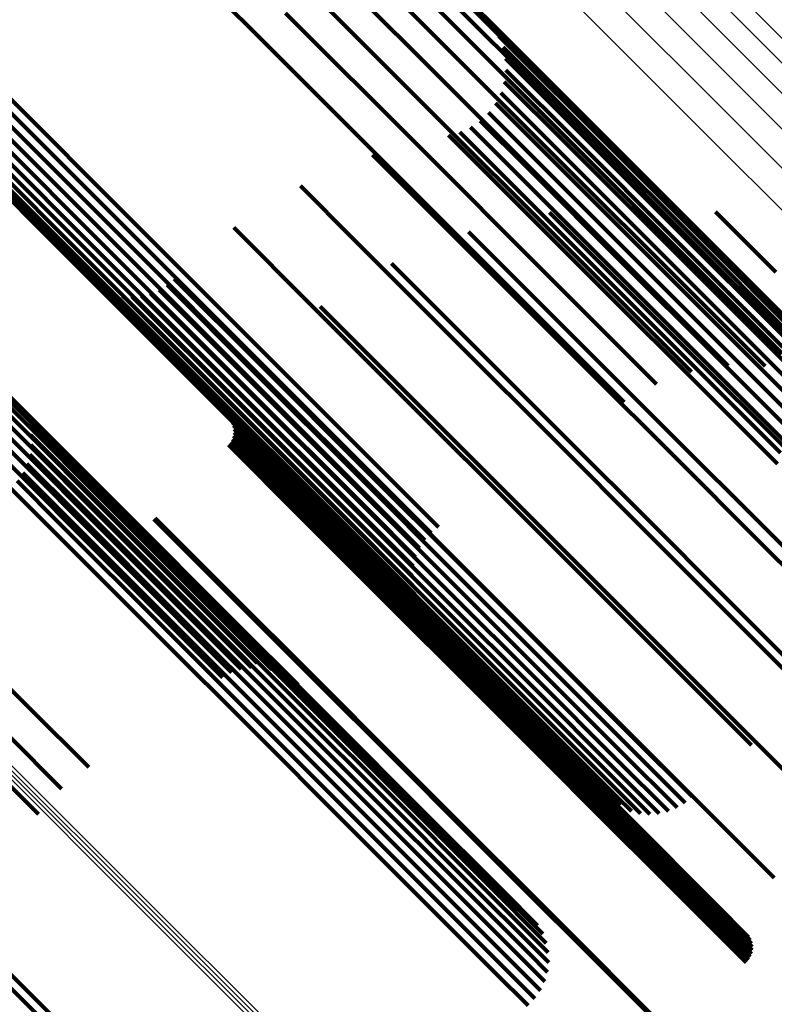
# Model space of a CAD drawing. Units: metres. Extents: x -0.621 to 0.217, y 3.185 to 4.023.
# Drawn here: x 0.171 to 0.191, y 3.245 to 3.272 of the extents above; entities that cross this region are included whole.
import ezdxf

# ---------------------------------------------------------------- set-up
doc = ezdxf.new("R2010")
doc.units = ezdxf.units.M
doc.linetypes.add('AUSGEZOGEN', pattern=[0])
doc.linetypes.add('VERDECKT2_S2', pattern=[0.036, 0.02, -0.016])
doc.layers.add('Standard', color=7, linetype='AUSGEZOGEN', lineweight=13)

msp = doc.modelspace()

# ---------------------------------------------------------------- linework, layer by layer
at = {"layer": 'Standard', "color": 253, "linetype": 'VERDECKT2_S2', "lineweight": 140, "transparency": 33554687}
for p, q in [((0.173453, 3.274978), (0.177346, 3.271085)), ((0.178438, 3.27482), (0.182078, 3.271181)), ((0.180569, 3.274587), (0.183947, 3.27121)), ((0.18117, 3.273863), (0.184554, 3.270479)), ((0.178407, 3.27385), (0.182052, 3.270205)), ((0.17821, 3.272885), (0.181859, 3.269236)), ((0.181631, 3.273037), (0.185021, 3.269647)), ((0.181936, 3.272134), (0.185332, 3.268738)), ((0.177853, 3.271954), (0.181505, 3.268302)), ((0.183518, 3.271601), (0.184097, 3.271022)), ((0.182078, 3.271181), (0.185479, 3.26778)), ((0.18368, 3.271327), (0.183834, 3.271173)), ((0.183834, 3.271173), (0.186714, 3.268293)), ((0.183947, 3.27121), (0.187088, 3.268069)), ((0.177346, 3.271085), (0.180999, 3.267432)), ((0.183795, 3.271029), (0.186426, 3.268398)), ((0.184097, 3.271022), (0.186978, 3.268141)), ((0.183858, 3.270716), (0.186122, 3.268452)), ((0.183867, 3.270398), (0.185811, 3.268455)), ((0.184554, 3.270479), (0.187701, 3.267332)), ((0.182052, 3.270205), (0.185458, 3.266799)), ((0.169961, 3.269986), (0.173863, 3.266085)), ((0.183824, 3.270082), (0.185501, 3.268405)), ((0.167648, 3.26955), (0.171445, 3.265753)), ((0.169604, 3.269608), (0.173505, 3.265706)), ((0.169796, 3.269784), (0.173698, 3.265882)), ((0.183729, 3.269778), (0.185202, 3.268305)), ((0.185021, 3.269647), (0.188173, 3.266495)), ((0.167738, 3.26949), (0.17163, 3.265599)), ((0.167945, 3.269371), (0.171839, 3.265477)), ((0.168172, 3.269288), (0.172067, 3.265393)), ((0.169155, 3.26935), (0.173056, 3.26545)), ((0.169388, 3.269462), (0.173289, 3.265561)), ((0.183584, 3.269494), (0.184921, 3.268157)), ((0.168413, 3.269244), (0.17231, 3.265347)), ((0.168661, 3.26924), (0.172559, 3.265341)), ((0.168911, 3.269275), (0.17281, 3.265376)), ((0.181859, 3.269236), (0.185268, 3.265827)), ((0.183164, 3.269018), (0.184446, 3.267736)), ((0.183394, 3.269238), (0.184667, 3.267966)), ((0.1829, 3.268838), (0.184265, 3.267474)), ((0.182303, 3.268623), (0.184041, 3.266885)), ((0.18261, 3.268706), (0.184129, 3.267188)), ((0.185332, 3.268738), (0.18849, 3.26558)), ((0.181505, 3.268302), (0.184917, 3.26489)), ((0.185202, 3.268305), (0.187844, 3.265663)), ((0.185501, 3.268405), (0.188144, 3.265762)), ((0.185811, 3.268455), (0.188454, 3.265811)), ((0.186122, 3.268452), (0.188767, 3.265807)), ((0.186426, 3.268398), (0.189072, 3.265752)), ((0.186714, 3.268293), (0.189362, 3.265645)), ((0.180227, 3.268084), (0.180586, 3.267725)), ((0.184667, 3.267966), (0.187308, 3.265324)), ((0.184921, 3.268157), (0.187562, 3.265516)), ((0.186978, 3.268141), (0.189628, 3.265492)), ((0.187088, 3.268069), (0.189993, 3.265163)), ((0.180586, 3.267725), (0.183467, 3.264844)), ((0.184446, 3.267736), (0.187087, 3.265094)), ((0.185479, 3.26778), (0.188642, 3.264617)), ((0.180999, 3.267432), (0.184413, 3.264018)), ((0.184265, 3.267474), (0.186906, 3.264832)), ((0.178257, 3.267236), (0.179708, 3.265784)), ((0.184129, 3.267188), (0.186771, 3.264545)), ((0.187701, 3.267332), (0.190612, 3.264422)), ((0.184041, 3.266885), (0.186684, 3.264242)), ((0.185458, 3.266799), (0.188625, 3.263632)), ((0.187326, 3.266695), (0.189445, 3.264576)), ((0.185059, 3.266513), (0.187065, 3.264507)), ((0.188173, 3.266495), (0.191089, 3.263579)), ((0.189595, 3.266525), (0.191243, 3.264877)), ((0.173863, 3.266085), (0.177524, 3.262424)), ((0.176438, 3.266099), (0.178553, 3.263984)), ((0.173698, 3.265882), (0.177359, 3.262221)), ((0.182847, 3.265983), (0.184105, 3.264725)), ((0.185268, 3.265827), (0.188439, 3.262656)), ((0.188454, 3.265811), (0.190868, 3.263397)), ((0.188767, 3.265807), (0.191181, 3.263393)), ((0.171445, 3.265753), (0.175096, 3.262103)), ((0.17163, 3.265599), (0.175282, 3.261946)), ((0.173289, 3.265561), (0.17695, 3.2619)), ((0.173505, 3.265706), (0.177167, 3.262045)), ((0.179708, 3.265784), (0.182593, 3.262899)), ((0.187562, 3.265516), (0.189974, 3.263104)), ((0.187844, 3.265663), (0.190256, 3.263251)), ((0.188144, 3.265762), (0.190557, 3.26335)), ((0.18849, 3.26558), (0.191411, 3.262659)), ((0.189072, 3.265752), (0.191488, 3.263336)), ((0.189362, 3.265645), (0.191779, 3.263228)), ((0.171839, 3.265477), (0.175493, 3.261824)), ((0.172067, 3.265393), (0.175723, 3.261737)), ((0.17231, 3.265347), (0.175967, 3.26169)), ((0.172559, 3.265341), (0.176218, 3.261683)), ((0.17281, 3.265376), (0.17647, 3.261716)), ((0.173056, 3.26545), (0.176716, 3.261789)), ((0.187308, 3.265324), (0.189719, 3.262913)), ((0.189628, 3.265492), (0.192046, 3.263073)), ((0.180742, 3.26512), (0.183218, 3.262644)), ((0.187087, 3.265094), (0.189498, 3.262683)), ((0.189993, 3.265163), (0.192664, 3.262492)), ((0.183467, 3.264844), (0.186115, 3.262196)), ((0.184105, 3.264725), (0.186508, 3.262322)), ((0.184917, 3.26489), (0.187982, 3.261825)), ((0.186906, 3.264832), (0.189318, 3.262421)), ((0.174619, 3.264532), (0.176979, 3.262171)), ((0.174813, 3.264699), (0.177147, 3.262365)), ((0.186771, 3.264545), (0.189183, 3.262133)), ((0.187065, 3.264507), (0.189235, 3.262336)), ((0.188642, 3.264617), (0.190948, 3.262311)), ((0.189445, 3.264576), (0.191387, 3.262635)), ((0.172916, 3.264396), (0.173672, 3.26364)), ((0.173153, 3.264298), (0.173585, 3.263867)), ((0.173403, 3.264238), (0.173534, 3.264107)), ((0.173658, 3.264218), (0.176648, 3.261228)), ((0.173914, 3.264239), (0.176675, 3.261478)), ((0.174163, 3.264299), (0.17674, 3.261722)), ((0.1744, 3.264397), (0.176842, 3.261955)), ((0.186684, 3.264242), (0.189097, 3.261829)), ((0.190612, 3.264422), (0.193288, 3.261746)), ((0.173534, 3.264107), (0.176661, 3.26098)), ((0.178553, 3.263984), (0.181441, 3.261097)), ((0.178796, 3.263942), (0.179386, 3.263352)), ((0.184413, 3.264018), (0.187098, 3.261333)), ((0.173585, 3.263867), (0.176712, 3.260739)), ((0.173672, 3.26364), (0.176801, 3.26051)), ((0.188625, 3.263632), (0.189936, 3.262321)), ((0.190868, 3.263397), (0.193053, 3.261212)), ((0.191089, 3.263579), (0.192891, 3.261777)), ((0.191181, 3.263393), (0.193368, 3.261206)), ((0.179386, 3.263352), (0.182025, 3.260713)), ((0.189974, 3.263104), (0.192158, 3.26092)), ((0.190256, 3.263251), (0.19244, 3.261067)), ((0.190557, 3.26335), (0.192741, 3.261165)), ((0.182593, 3.262899), (0.185246, 3.260247)), ((0.189719, 3.262913), (0.191903, 3.260729)), ((0.183218, 3.262644), (0.185624, 3.260237)), ((0.188439, 3.262656), (0.188938, 3.262157)), ((0.189498, 3.262683), (0.191682, 3.260499)), ((0.177055, 3.262478), (0.177916, 3.261617)), ((0.177147, 3.262365), (0.180035, 3.259477)), ((0.177524, 3.262424), (0.180945, 3.259003)), ((0.186508, 3.262322), (0.188684, 3.260146)), ((0.189235, 3.262336), (0.191182, 3.260389)), ((0.189318, 3.262421), (0.191502, 3.260237)), ((0.169574, 3.26223), (0.173234, 3.258571)), ((0.169739, 3.262031), (0.1734, 3.25837)), ((0.175096, 3.262103), (0.178507, 3.258692)), ((0.176979, 3.262171), (0.179868, 3.259283)), ((0.177167, 3.262045), (0.180588, 3.258624)), ((0.177359, 3.262221), (0.180781, 3.2588)), ((0.186115, 3.262196), (0.188533, 3.259778)), ((0.189183, 3.262133), (0.191367, 3.259949)), ((0.169865, 3.261804), (0.173528, 3.258141)), ((0.175282, 3.261946), (0.178694, 3.258534)), ((0.175493, 3.261824), (0.178907, 3.258409)), ((0.176716, 3.261789), (0.180136, 3.258369)), ((0.176842, 3.261955), (0.179731, 3.259066)), ((0.17695, 3.2619), (0.180371, 3.258479)), ((0.189097, 3.261829), (0.191282, 3.259644)), ((0.169948, 3.261555), (0.173613, 3.257891)), ((0.175723, 3.261737), (0.179139, 3.258322)), ((0.175967, 3.26169), (0.179384, 3.258273)), ((0.176218, 3.261683), (0.179636, 3.258265)), ((0.17647, 3.261716), (0.179889, 3.258297)), ((0.17674, 3.261722), (0.17963, 3.258833)), ((0.177916, 3.261617), (0.180556, 3.258977)), ((0.169987, 3.261293), (0.173652, 3.257627)), ((0.175901, 3.261324), (0.176763, 3.260463)), ((0.176648, 3.261228), (0.179539, 3.258337)), ((0.176675, 3.261478), (0.179565, 3.258588)), ((0.169978, 3.261024), (0.173646, 3.257356)), ((0.170594, 3.26118), (0.173609, 3.258164)), ((0.170731, 3.260949), (0.173388, 3.258292)), ((0.176661, 3.26098), (0.179553, 3.258088)), ((0.181441, 3.261097), (0.184095, 3.258442)), ((0.169924, 3.260756), (0.173593, 3.257088)), ((0.170829, 3.2607), (0.173148, 3.258381)), ((0.176353, 3.26086), (0.178956, 3.258258)), ((0.176401, 3.260778), (0.178876, 3.258303)), ((0.176433, 3.260689), (0.178789, 3.258333)), ((0.176712, 3.260739), (0.179605, 3.257845)), ((0.182025, 3.260713), (0.184434, 3.258304)), ((0.169826, 3.260498), (0.173495, 3.256829)), ((0.170885, 3.260437), (0.172894, 3.258428)), ((0.176433, 3.260407), (0.178513, 3.258327)), ((0.17645, 3.260596), (0.178698, 3.258347)), ((0.17645, 3.260501), (0.178605, 3.258345)), ((0.176763, 3.260463), (0.179402, 3.257823)), ((0.176801, 3.26051), (0.179696, 3.257616)), ((0.169686, 3.260257), (0.173356, 3.256587)), ((0.170897, 3.260169), (0.172633, 3.258433)), ((0.176292, 3.260163), (0.178271, 3.258184)), ((0.176353, 3.260236), (0.178344, 3.258246)), ((0.176401, 3.260318), (0.178425, 3.258294)), ((0.185246, 3.260247), (0.187667, 3.257826)), ((0.185624, 3.260237), (0.187804, 3.258058)), ((0.188684, 3.260146), (0.190635, 3.258195)), ((0.191182, 3.260389), (0.192908, 3.258664)), ((0.170865, 3.259903), (0.172373, 3.258394)), ((0.17079, 3.259645), (0.172121, 3.258314)), ((0.188533, 3.259778), (0.190722, 3.257589)), ((0.170673, 3.259403), (0.171882, 3.258195)), ((0.180035, 3.259477), (0.182691, 3.256822)), ((0.170519, 3.259184), (0.171664, 3.258038)), ((0.179731, 3.259066), (0.182387, 3.256411)), ((0.179868, 3.259283), (0.182523, 3.256627)), ((0.170331, 3.258993), (0.171473, 3.25785)), ((0.17963, 3.258833), (0.182286, 3.256177)), ((0.180556, 3.258977), (0.182966, 3.256567)), ((0.180781, 3.2588), (0.181828, 3.257753)), ((0.180945, 3.259003), (0.182032, 3.257916)), ((0.173234, 3.258571), (0.176652, 3.255152)), ((0.178507, 3.258692), (0.181679, 3.25552)), ((0.178694, 3.258534), (0.181621, 3.255607)), ((0.179565, 3.258588), (0.182222, 3.255931)), ((0.180588, 3.258624), (0.181652, 3.257559)), ((0.172121, 3.258314), (0.175005, 3.25543)), ((0.172373, 3.258394), (0.175258, 3.255509)), ((0.172633, 3.258433), (0.175519, 3.255547)), ((0.172894, 3.258428), (0.175781, 3.255541)), ((0.173148, 3.258381), (0.176036, 3.255492)), ((0.173388, 3.258292), (0.176278, 3.255402)), ((0.1734, 3.25837), (0.176821, 3.25495)), ((0.178425, 3.258294), (0.18083, 3.255889)), ((0.178513, 3.258327), (0.180919, 3.255922)), ((0.178605, 3.258345), (0.181011, 3.25594)), ((0.178698, 3.258347), (0.181104, 3.255941)), ((0.178789, 3.258333), (0.181196, 3.255926)), ((0.178876, 3.258303), (0.181283, 3.255896)), ((0.178907, 3.258409), (0.181486, 3.255831)), ((0.178956, 3.258258), (0.181363, 3.255851)), ((0.179139, 3.258322), (0.181388, 3.256073)), ((0.179384, 3.258273), (0.181329, 3.256327)), ((0.179539, 3.258337), (0.182197, 3.25568)), ((0.179636, 3.258265), (0.181313, 3.256588)), ((0.179889, 3.258297), (0.181338, 3.256848)), ((0.180136, 3.258369), (0.181404, 3.257101)), ((0.180371, 3.258479), (0.18151, 3.25734)), ((0.184095, 3.258442), (0.186519, 3.256018)), ((0.184434, 3.258304), (0.186616, 3.256122)), ((0.171664, 3.258038), (0.174548, 3.255155)), ((0.171882, 3.258195), (0.174766, 3.255311)), ((0.173528, 3.258141), (0.17695, 3.254719)), ((0.173609, 3.258164), (0.1765, 3.255273)), ((0.174258, 3.258132), (0.17624, 3.256151)), ((0.174291, 3.258162), (0.17627, 3.256183)), ((0.178271, 3.258184), (0.180676, 3.255779)), ((0.178344, 3.258246), (0.180749, 3.255841)), ((0.179553, 3.258088), (0.182212, 3.255429)), ((0.187804, 3.258058), (0.189758, 3.256104)), ((0.190635, 3.258195), (0.192365, 3.256466)), ((0.171473, 3.25785), (0.174357, 3.254966)), ((0.173613, 3.257891), (0.177037, 3.254467)), ((0.179402, 3.257823), (0.181812, 3.255413)), ((0.179605, 3.257845), (0.182265, 3.255186)), ((0.187667, 3.257826), (0.189859, 3.255633)), ((0.173652, 3.257627), (0.177078, 3.254201)), ((0.179696, 3.257616), (0.182357, 3.254955)), ((0.190722, 3.257589), (0.192686, 3.255625)), ((0.173646, 3.257356), (0.17692, 3.254082)), ((0.173593, 3.257088), (0.176643, 3.254038)), ((0.167186, 3.256648), (0.170861, 3.252972)), ((0.173495, 3.256829), (0.176378, 3.253946)), ((0.182691, 3.256822), (0.185115, 3.254397)), ((0.173356, 3.256587), (0.176132, 3.25381)), ((0.182387, 3.256411), (0.184812, 3.253986)), ((0.182523, 3.256627), (0.184947, 3.254203)), ((0.182966, 3.256567), (0.185148, 3.254385)), ((0.17624, 3.256151), (0.178645, 3.253746)), ((0.17627, 3.256183), (0.178675, 3.253778)), ((0.182286, 3.256177), (0.184711, 3.253751)), ((0.186616, 3.256122), (0.188572, 3.254166)), ((0.189758, 3.256104), (0.19149, 3.254372)), ((0.180749, 3.255841), (0.182927, 3.253663)), ((0.18083, 3.255889), (0.183008, 3.253711)), ((0.180919, 3.255922), (0.183097, 3.253744)), ((0.181011, 3.25594), (0.183189, 3.253761)), ((0.181104, 3.255941), (0.183283, 3.253763)), ((0.181196, 3.255926), (0.183375, 3.253748)), ((0.181283, 3.255896), (0.183462, 3.253717)), ((0.181363, 3.255851), (0.183543, 3.253671)), ((0.182222, 3.255931), (0.184648, 3.253505)), ((0.186519, 3.256018), (0.188713, 3.253824)), ((0.180676, 3.255779), (0.182854, 3.253602)), ((0.182197, 3.25568), (0.184623, 3.253253)), ((0.189859, 3.255633), (0.191826, 3.253667)), ((0.174766, 3.255311), (0.177417, 3.252659)), ((0.175005, 3.25543), (0.177657, 3.252778)), ((0.175258, 3.255509), (0.177911, 3.252857)), ((0.175519, 3.255547), (0.178173, 3.252893)), ((0.175781, 3.255541), (0.178435, 3.252887)), ((0.176036, 3.255492), (0.178692, 3.252837)), ((0.176278, 3.255402), (0.178935, 3.252746)), ((0.181679, 3.25552), (0.181679, 3.25552)), ((0.181812, 3.255413), (0.183995, 3.253231)), ((0.182212, 3.255429), (0.184639, 3.253002)), ((0.174548, 3.255155), (0.177199, 3.252504)), ((0.1765, 3.255273), (0.179158, 3.252615)), ((0.176652, 3.255152), (0.178196, 3.253609)), ((0.182265, 3.255186), (0.184693, 3.252758)), ((0.174357, 3.254966), (0.177008, 3.252315)), ((0.176821, 3.25495), (0.177981, 3.253789)), ((0.182357, 3.254955), (0.184786, 3.252526)), ((0.17695, 3.254719), (0.177739, 3.25393)), ((0.177037, 3.254467), (0.177476, 3.254028)), ((0.185115, 3.254397), (0.18731, 3.252202)), ((0.185148, 3.254385), (0.187105, 3.252427)), ((0.177078, 3.254201), (0.177078, 3.254201)), ((0.184812, 3.253986), (0.187007, 3.251791)), ((0.184947, 3.254203), (0.187143, 3.252008)), ((0.188572, 3.254166), (0.190306, 3.252432)), ((0.178645, 3.253746), (0.180823, 3.251568)), ((0.178675, 3.253778), (0.180853, 3.251601)), ((0.183008, 3.253711), (0.184961, 3.251757)), ((0.183097, 3.253744), (0.18505, 3.25179)), ((0.183189, 3.253761), (0.185143, 3.251808)), ((0.183283, 3.253763), (0.185236, 3.251809)), ((0.183375, 3.253748), (0.185329, 3.251794)), ((0.183462, 3.253717), (0.185417, 3.251762)), ((0.184711, 3.253751), (0.186907, 3.251556)), ((0.188713, 3.253824), (0.19058, 3.251957)), ((0.182854, 3.253602), (0.184807, 3.251649)), ((0.182927, 3.253663), (0.18488, 3.25171)), ((0.183543, 3.253671), (0.185497, 3.251716)), ((0.184648, 3.253505), (0.186844, 3.251309)), ((0.183995, 3.253231), (0.185952, 3.251274)), ((0.184623, 3.253253), (0.18682, 3.251056)), ((0.170861, 3.252972), (0.172475, 3.251358)), ((0.178173, 3.252893), (0.180595, 3.250471)), ((0.178435, 3.252887), (0.180859, 3.250464)), ((0.184639, 3.253002), (0.186837, 3.250804)), ((0.177417, 3.252659), (0.179838, 3.250239)), ((0.177657, 3.252778), (0.180078, 3.250357)), ((0.177911, 3.252857), (0.180332, 3.250435)), ((0.178692, 3.252837), (0.181116, 3.250413)), ((0.178935, 3.252746), (0.18136, 3.250321)), ((0.179158, 3.252615), (0.181584, 3.250189)), ((0.184693, 3.252758), (0.186892, 3.250559)), ((0.177199, 3.252504), (0.17962, 3.250083)), ((0.184786, 3.252526), (0.186986, 3.250326)), ((0.187105, 3.252427), (0.18884, 3.250693)), ((0.190306, 3.252432), (0.191821, 3.250917)), ((0.17027, 3.25224), (0.171737, 3.250773)), ((0.177008, 3.252315), (0.179428, 3.249895)), ((0.18731, 3.252202), (0.188956, 3.250557)), ((0.185143, 3.251808), (0.186874, 3.250076)), ((0.185236, 3.251809), (0.186968, 3.250077)), ((0.187143, 3.252008), (0.188761, 3.25039)), ((0.169576, 3.251603), (0.171102, 3.250076)), ((0.180823, 3.251568), (0.182776, 3.249615)), ((0.180853, 3.251601), (0.182806, 3.249647)), ((0.184807, 3.251649), (0.186538, 3.249917)), ((0.18488, 3.25171), (0.186611, 3.249978)), ((0.184961, 3.251757), (0.186693, 3.250026)), ((0.18505, 3.25179), (0.186781, 3.250059)), ((0.185329, 3.251794), (0.187061, 3.250061)), ((0.185417, 3.251762), (0.187149, 3.25003)), ((0.185497, 3.251716), (0.18723, 3.249984)), ((0.186907, 3.251556), (0.188306, 3.250157)), ((0.187007, 3.251791), (0.188542, 3.250255)), ((0.185952, 3.251274), (0.187686, 3.249539)), ((0.186844, 3.251309), (0.188056, 3.250097)), ((0.18682, 3.251056), (0.187801, 3.250076)), ((0.186837, 3.250804), (0.187545, 3.250096)), ((0.180595, 3.250471), (0.182788, 3.248278)), ((0.180859, 3.250464), (0.183053, 3.248269)), ((0.186892, 3.250559), (0.187295, 3.250156)), ((0.18884, 3.250693), (0.190356, 3.249177)), ((0.179838, 3.250239), (0.18203, 3.248047)), ((0.180078, 3.250357), (0.18227, 3.248165)), ((0.180332, 3.250435), (0.182525, 3.248243)), ((0.181116, 3.250413), (0.183311, 3.248218)), ((0.18136, 3.250321), (0.183556, 3.248124)), ((0.181584, 3.250189), (0.183781, 3.247992)), ((0.186986, 3.250326), (0.186986, 3.250326)), ((0.17962, 3.250083), (0.181811, 3.247892)), ((0.186538, 3.249917), (0.188051, 3.248405)), ((0.186611, 3.249978), (0.188123, 3.248466)), ((0.186693, 3.250026), (0.188205, 3.248514)), ((0.186781, 3.250059), (0.188294, 3.248546)), ((0.186874, 3.250076), (0.188387, 3.248563)), ((0.186968, 3.250077), (0.188481, 3.248564)), ((0.187061, 3.250061), (0.188574, 3.248548)), ((0.187149, 3.25003), (0.188662, 3.248516)), ((0.18723, 3.249984), (0.188744, 3.24847)), ((0.179428, 3.249895), (0.18162, 3.247703)), ((0.182776, 3.249615), (0.184507, 3.247883)), ((0.182806, 3.249647), (0.184537, 3.247916)), ((0.187686, 3.249539), (0.189202, 3.248023)), ((0.190356, 3.249177), (0.191197, 3.248336)), ((0.188051, 3.248405), (0.189348, 3.247108)), ((0.188123, 3.248466), (0.189421, 3.247169)), ((0.188205, 3.248514), (0.189503, 3.247216)), ((0.188294, 3.248546), (0.189592, 3.247249)), ((0.188387, 3.248563), (0.189685, 3.247266)), ((0.188481, 3.248564), (0.189779, 3.247266)), ((0.188574, 3.248548), (0.189872, 3.24725)), ((0.188662, 3.248516), (0.189961, 3.247218)), ((0.188744, 3.24847), (0.190042, 3.247172)), ((0.18203, 3.248047), (0.183995, 3.246081)), ((0.18227, 3.248165), (0.184236, 3.246199)), ((0.182525, 3.248243), (0.184491, 3.246276)), ((0.182788, 3.248278), (0.184755, 3.246311)), ((0.183053, 3.248269), (0.18502, 3.246302)), ((0.183311, 3.248218), (0.184971, 3.246557)), ((0.183556, 3.248124), (0.184873, 3.246807)), ((0.168195, 3.247856), (0.17085, 3.245201)), ((0.181811, 3.247892), (0.183777, 3.245926)), ((0.183781, 3.247992), (0.184736, 3.247038)), ((0.184507, 3.247883), (0.18602, 3.246371)), ((0.184537, 3.247916), (0.18605, 3.246404)), ((0.189202, 3.248023), (0.190043, 3.247182)), ((0.168035, 3.247638), (0.170689, 3.244983)), ((0.18162, 3.247703), (0.183586, 3.245738)), ((0.189592, 3.247249), (0.190575, 3.246265)), ((0.189685, 3.247266), (0.190592, 3.246359)), ((0.189779, 3.247266), (0.190592, 3.246453)), ((0.189872, 3.24725), (0.190575, 3.246547)), ((0.189348, 3.247108), (0.190434, 3.246022)), ((0.189421, 3.247169), (0.190495, 3.246094)), ((0.189503, 3.247216), (0.190543, 3.246176)), ((0.189961, 3.247218), (0.190543, 3.246636)), ((0.190042, 3.247172), (0.190495, 3.246718)), ((0.184236, 3.246199), (0.184932, 3.245503)), ((0.184491, 3.246276), (0.185007, 3.245761)), ((0.184755, 3.246311), (0.185039, 3.246027)), ((0.18502, 3.246302), (0.18502, 3.246302)), ((0.18602, 3.246371), (0.187317, 3.245074)), ((0.18605, 3.246404), (0.187347, 3.245107)), ((0.183777, 3.245926), (0.184661, 3.245042)), ((0.183995, 3.246081), (0.184815, 3.245261)), ((0.190434, 3.246022), (0.190434, 3.246022)), ((0.183586, 3.245738), (0.184473, 3.244851)), ((0.17085, 3.245201), (0.173273, 3.242778)), ((0.187347, 3.245107), (0.188433, 3.244021)), ((0.170689, 3.244983), (0.173113, 3.242559)), ((0.187317, 3.245074), (0.188401, 3.24399))]:
    msp.add_line(p, q, dxfattribs=at)
at = {"layer": 'Standard', "color": 7, "linetype": 'AUSGEZOGEN', "lineweight": 13, "transparency": 33554687}
for points in [[(0.136203, 3.32497), (0.142216, 3.318957), (0.148009, 3.313164), (0.153577, 3.307596), (0.158918, 3.302255), (0.164027, 3.297146), (0.168901, 3.292272), (0.173539, 3.287634), (0.177938, 3.283235), (0.182097, 3.279076), (0.186016, 3.275157), (0.189693, 3.27148), (0.193128, 3.268045), (0.196323, 3.26485), (0.199279, 3.261894), (0.201996, 3.259177), (0.204476, 3.256697), (0.206722, 3.254451), (0.208736, 3.252437), (0.210522, 3.250651), (0.212082, 3.249091), (0.213419, 3.247754), (0.215445, 3.245728), (0.216633, 3.244541)], [(0.135994, 3.32421), (0.142012, 3.318192), (0.14781, 3.312394), (0.153384, 3.30682), (0.158729, 3.301475), (0.163843, 3.296362), (0.168721, 3.291483), (0.173363, 3.286841), (0.177767, 3.282438), (0.18193, 3.278275), (0.185851, 3.274353), (0.189532, 3.270673), (0.19297, 3.267234), (0.196168, 3.264036), (0.199126, 3.261078), (0.201846, 3.258359), (0.204328, 3.255876), (0.206576, 3.253628), (0.208592, 3.251612), (0.210379, 3.249825), (0.21194, 3.248264), (0.21328, 3.246925), (0.215307, 3.244897), (0.216495, 3.243709)], [(0.135663, 3.323468), (0.141685, 3.317445), (0.147487, 3.311643), (0.153064, 3.306066), (0.158413, 3.300717), (0.16353, 3.295601), (0.168412, 3.290718), (0.173057, 3.286073), (0.177463, 3.281667), (0.181629, 3.277502), (0.185553, 3.273577), (0.189236, 3.269894), (0.192677, 3.266453), (0.195877, 3.263253), (0.198837, 3.260293), (0.201558, 3.257572), (0.204042, 3.255088), (0.206292, 3.252839), (0.208309, 3.250821), (0.210097, 3.249033), (0.21166, 3.247471), (0.213, 3.246131), (0.215028, 3.244102)], [(0.135219, 3.322765), (0.141244, 3.31674), (0.147048, 3.310936), (0.152628, 3.305356), (0.157979, 3.300005), (0.163098, 3.294886), (0.167982, 3.290002), (0.172629, 3.285355), (0.177037, 3.280947), (0.181204, 3.276779), (0.18513, 3.272853), (0.188814, 3.269169), (0.192257, 3.265726), (0.195458, 3.262525), (0.198419, 3.259564), (0.201142, 3.256842), (0.203627, 3.254356), (0.205878, 3.252106), (0.207896, 3.250088), (0.209685, 3.248299), (0.211248, 3.246736), (0.212588, 3.245395), (0.214618, 3.243366)], [(0.113469, 3.308042), (0.119766, 3.301745), (0.125845, 3.295666), (0.131701, 3.289809), (0.137331, 3.28418), (0.142731, 3.27878), (0.147896, 3.273615), (0.152824, 3.268687), (0.157513, 3.263998), (0.16196, 3.25955), (0.166165, 3.255346), (0.170127, 3.251384), (0.173844, 3.247667), (0.177318, 3.244193)], [(0.113539, 3.308104), (0.119835, 3.301807), (0.125914, 3.295728), (0.131771, 3.289872), (0.137401, 3.284242), (0.1428, 3.278843), (0.147965, 3.273677), (0.152894, 3.268749), (0.157582, 3.26406), (0.16203, 3.259612), (0.166235, 3.255407), (0.170197, 3.251446), (0.173914, 3.247729), (0.177388, 3.244255)], [(0.113599, 3.308175), (0.119895, 3.301879), (0.125974, 3.2958), (0.131831, 3.289943), (0.137461, 3.284313), (0.14286, 3.278914), (0.148025, 3.273749), (0.152953, 3.268821), (0.157642, 3.264132), (0.16209, 3.259684), (0.166294, 3.255479), (0.170256, 3.251518), (0.173973, 3.247801), (0.177447, 3.244327)], [(0.113393, 3.30799), (0.119689, 3.301693), (0.125768, 3.295614), (0.131625, 3.289758), (0.137254, 3.284128), (0.142653, 3.278729), (0.147818, 3.273564), (0.152746, 3.268636), (0.157435, 3.263948), (0.161882, 3.2595), (0.166087, 3.255296), (0.170048, 3.251334), (0.173766, 3.247617), (0.177239, 3.244144)], [(0.168854, 3.293831), (0.173481, 3.289204), (0.17787, 3.284815), (0.182019, 3.280666), (0.185928, 3.276757), (0.189596, 3.273089), (0.193024, 3.269661), (0.196212, 3.266473), (0.19916, 3.263525), (0.20187, 3.260815), (0.204345, 3.25834), (0.206586, 3.256099), (0.208595, 3.25409), (0.210377, 3.252309), (0.211933, 3.250752), (0.213267, 3.249418), (0.215288, 3.247397), (0.216473, 3.246212), (0.216859, 3.245826)], [(0.168946, 3.293062), (0.173579, 3.28843), (0.177973, 3.284035), (0.182128, 3.279881), (0.186042, 3.275967), (0.189715, 3.272294), (0.193147, 3.268862), (0.196338, 3.26567), (0.19929, 3.262718), (0.202004, 3.260004), (0.204482, 3.257526), (0.206725, 3.255283), (0.208737, 3.253271), (0.210521, 3.251487), (0.212079, 3.249929), (0.213415, 3.248593), (0.215439, 3.24657), (0.216625, 3.245383), (0.217011, 3.244997)]]:
    msp.add_lwpolyline(points, dxfattribs=at)

doc.saveas('drawing.dxf')
